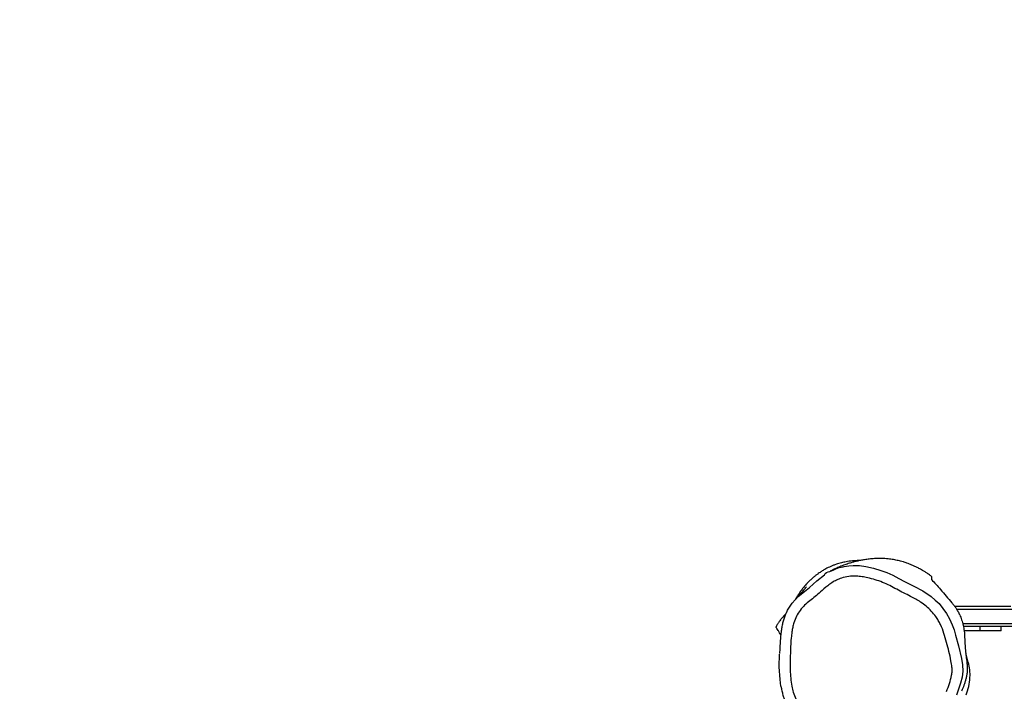
# Model space of a CAD drawing. Units: millimetres. Extents: x 819 to 1999, y -165 to 383.
# Drawn here: x 1416 to 1508, y 50 to 112 of the extents above; entities that cross this region are included whole.
import ezdxf

# ---------------------------------------------------------------- set-up
doc = ezdxf.new("R2010")
doc.units = ezdxf.units.MM
doc.header["$LTSCALE"] = 20
doc.header["$PDSIZE"] = -1
doc.layers.add('VP-DIM', color=7, linetype='Continuous')
doc.layers.add('VP-EQ', color=7, linetype='Continuous', true_color=0x8a3492)
doc.dimstyles.get("Standard").update_dxf_attribs({"dimtxt": 14, "dimasz": 20, "dimexe": 20, "dimexo": 50, "dimgap": 20, "dimtad": 0, "dimdec": 0, "dimzin": 0, "dimdsep": 46, "dimtxsty": 'Standard', "dimcen": -0.09, "dimadec": 0, "dimazin": 0, "dimtfac": 1, "dimtdec": 4, "dimtofl": 0, "dimtmove": 0, "dimatfit": 3, "dimfxl": 70, "dimfxlon": 1, "dimtolj": 1, "dimtzin": 0, "dimarcsym": 0})

# ---------------------------------------------------------------- blocks, each defined once
blk = doc.blocks.new('*D2')
at = {"layer": 'Defpoints', "color": 0, "transparency": 16777216}
for p in [(1586.945, 62.458), (1447.113, -5.737), (1896.988, -5.737)]:
    blk.add_point(p, dxfattribs=at)
at = {"layer": 'VP-DIM', "color": 0, "lineweight": -2, "transparency": 16777216}
for p, q in [((1896.988, 82.458), (1896.988, 102.458)), ((1826.988, 62.458), (1916.988, 62.458)), ((1826.988, -5.737), (1916.988, -5.737)), ((1896.988, -25.737), (1896.988, -45.737))]:
    blk.add_line(p, q, dxfattribs=at)
at = {"layer": 'VP-DIM', "color": 0, "transparency": 16777216}
for points in [[(1893.655, 82.458), (1900.321, 82.458), (1896.988, 62.458)], [(1900.321, -25.737), (1893.655, -25.737), (1896.988, -5.737)]]:
    blk.add_solid(points, dxfattribs=at)
at = {"layer": 'VP-DIM', "color": 0, "transparency": 16777216, "insert": (1896.988, 27.751), "char_height": 14, "attachment_point": 5, "rotation": 90}
blk.add_mtext('\\A1;75', dxfattribs=at)
blk = doc.blocks.new('*D3')
at = {"layer": 'Defpoints', "color": 0, "transparency": 16777216}
for p in [(1630.182, 294.338), (1630.182, 52.407), (1419.858, 12.269)]:
    blk.add_point(p, dxfattribs=at)
at = {"layer": 'VP-DIM', "color": 0, "lineweight": -2, "transparency": 16777216}
for p, q in [((1419.858, 224.338), (1419.858, 314.338)), ((1630.182, 224.338), (1630.182, 314.338)), ((1439.858, 294.338), (1489.81, 294.338)), ((1610.182, 294.338), (1564.81, 294.338))]:
    blk.add_line(p, q, dxfattribs=at)
at = {"layer": 'VP-DIM', "color": 0, "transparency": 16777216}
for points in [[(1439.858, 297.671), (1439.858, 291.004), (1419.858, 294.338)], [(1610.182, 291.004), (1610.182, 297.671), (1630.182, 294.338)]]:
    blk.add_solid(points, dxfattribs=at)
at = {"layer": 'VP-DIM', "color": 0, "transparency": 16777216, "insert": (1527.31, 294.338), "char_height": 14, "attachment_point": 5}
blk.add_mtext('\\A1;220', dxfattribs=at)
blk = doc.blocks.new('*D4')
at = {"layer": 'Defpoints', "color": 0, "transparency": 16777216}
for p in [(1506.986, 216.441), (1447.203, -159.016), (1979.094, -159.016)]:
    blk.add_point(p, dxfattribs=at)
at = {"layer": 'VP-DIM', "color": 0, "lineweight": -2, "transparency": 16777216}
for p, q in [((1909.094, 216.441), (1999.094, 216.441)), ((1979.094, 196.441), (1979.094, 70.264)), ((1979.094, -139.016), (1979.094, -7.069)), ((1909.094, -159.016), (1999.094, -159.016))]:
    blk.add_line(p, q, dxfattribs=at)
at = {"layer": 'VP-DIM', "color": 0, "transparency": 16777216}
for points in [[(1982.428, 196.441), (1975.761, 196.441), (1979.094, 216.441)], [(1975.761, -139.016), (1982.428, -139.016), (1979.094, -159.016)]]:
    blk.add_solid(points, dxfattribs=at)
at = {"layer": 'VP-DIM', "color": 0, "transparency": 16777216, "insert": (1979.094, 31.598), "char_height": 14, "attachment_point": 5, "rotation": 90}
blk.add_mtext('\\A1;375', dxfattribs=at)
blk = doc.blocks.new('*D5')
at = {"layer": 'Defpoints', "color": 0, "transparency": 16777216}
for p in [(1784.213, 363.491), (1784.213, 54.304), (1264.517, 16.677)]:
    blk.add_point(p, dxfattribs=at)
at = {"layer": 'VP-DIM', "color": 0, "lineweight": -2, "transparency": 16777216}
for p, q in [((1264.517, 293.491), (1264.517, 383.491)), ((1784.213, 293.491), (1784.213, 383.491)), ((1284.517, 363.491), (1485.242, 363.491)), ((1764.213, 363.491), (1560.242, 363.491))]:
    blk.add_line(p, q, dxfattribs=at)
at = {"layer": 'VP-DIM', "color": 0, "transparency": 16777216}
for points in [[(1284.517, 366.824), (1284.517, 360.157), (1264.517, 363.491)], [(1764.213, 360.157), (1764.213, 366.824), (1784.213, 363.491)]]:
    blk.add_solid(points, dxfattribs=at)
at = {"layer": 'VP-DIM', "color": 0, "transparency": 16777216, "insert": (1522.742, 363.491), "char_height": 14, "attachment_point": 5}
blk.add_mtext('\\A1;520', dxfattribs=at)
blk = doc.blocks.new('RB1339')
at = {"color": 8, "linetype": 'Continuous', "lineweight": 25}
for p, q in [((155.279, 261.302), (155.279, 248.851)), ((156.579, 249.397), (156.579, 261.302))]:
    blk.add_line(p, q, dxfattribs=at)
at = {"color": 7, "linetype": 'Continuous', "lineweight": 25}
for p, q in [((156.879, 261.316), (156.879, 249.469)), ((154.979, 248.649), (154.979, 253.892)), ((157.279, 252.992), (156.879, 252.992)), ((157.279, 252.992), (157.279, 250.992)), ((156.879, 250.992), (157.279, 250.992)), ((157.279, 250.992), (157.279, 249.54)), ((160.211, 249.924), (159.327, 249.69))]:
    blk.add_line(p, q, dxfattribs=at)
at = {"color": 7, "linetype": 'Continuous', "lineweight": 25, "flags": 128}
for points in [[(152.665, 243.982), (152.665, 243.982), (153.092, 244.837), (153.547, 245.678), (154.085, 246.47), (154.398, 246.844), (154.74, 247.193), (155.177, 247.564), (155.649, 247.891), (156.168, 248.182), (156.712, 248.425), (157.198, 248.597), (157.694, 248.742), (158.693, 249.016), (159.848, 249.284), (160.44, 249.384), (161.038, 249.421), (161.611, 249.354), (162.171, 249.209), (163.301, 248.834)], [(151.268, 240.35), (151.268, 240.35), (151.423, 241.061), (151.629, 241.762), (151.843, 242.333), (152.092, 242.89), (152.376, 243.437), (152.665, 243.982), (152.665, 243.982)], [(153.73, 234.468), (153.73, 234.468), (153.231, 235.079), (152.612, 235.771), (152.034, 236.501), (152.034, 236.501)], [(155.527, 232.966), (155.345, 233.048), (154.681, 233.48), (154.37, 233.744), (154.082, 234.033), (153.73, 234.468), (153.73, 234.468), (153.73, 234.468)], [(162.497, 232.44), (162.441, 232.428), (161.821, 232.345), (160.633, 232.274), (159.443, 232.298), (159.443, 232.298), (159.443, 232.298)]]:
    blk.add_lwpolyline(points, dxfattribs=at)
at = {"color": 8, "linetype": 'Continuous', "lineweight": 25, "flags": 128}
blk.add_lwpolyline([(151.289, 238.233), (151.258, 238.341), (151.196, 238.76), (151.169, 239.183), (151.188, 239.766), (151.268, 240.35), (151.268, 240.35), (151.268, 240.35)], dxfattribs=at)
at = {"color": 7, "linetype": 'Continuous', "lineweight": 25}
for centre, radius, start, end in [((161.379, 246.046), 4.05, 86.21049, 106.75481), ((161.29, 244.699), 5.399, 68.46721, 86.21141)]:
    blk.add_arc(centre, radius, start, end, dxfattribs=at)
for points, knots in [([(152.486, 246.492), (152.635, 246.633), (152.934, 246.915), (153.464, 247.369), (154.031, 247.867), (154.522, 248.29), (154.898, 248.596), (155.161, 248.785), (155.458, 248.963), (155.814, 249.142), (156.244, 249.312), (156.754, 249.457), (157.219, 249.54), (157.609, 249.575), (158.006, 249.59), (158.499, 249.612), (159.084, 249.661), (159.665, 249.724), (160.162, 249.788), (160.588, 249.835), (160.944, 249.834), (161.296, 249.801), (161.626, 249.741), (161.934, 249.662), (162.323, 249.541), (162.663, 249.417), (162.875, 249.308), (162.925, 249.283)], [0, 0, 0, 0, 0.068422, 0.13692, 0.225576, 0.314236, 0.34698, 0.379701, 0.413082, 0.44645, 0.487871, 0.530232, 0.571734, 0.593314, 0.614927, 0.65717, 0.699418, 0.74209, 0.784774, 0.80975, 0.835405, 0.860443, 0.886188, 0.91047, 0.93477, 0.984515, 1, 1, 1, 1]), ([(162.955, 247.897), (162.706, 247.988), (162.206, 248.171), (161.574, 248.36), (161.057, 248.432), (160.601, 248.405), (159.988, 248.301), (159.218, 248.123), (158.365, 247.902), (157.515, 247.667), (156.824, 247.406), (156.303, 247.129), (155.871, 246.852), (155.42, 246.48), (154.974, 246.001), (154.608, 245.507), (154.311, 245.015), (154.029, 244.485), (153.736, 243.887), (153.401, 243.238), (153.05, 242.597), (152.741, 241.932), (152.497, 241.24), (152.329, 240.593), (152.213, 240.002), (152.151, 239.411), (152.184, 238.762), (152.316, 238.141), (152.529, 237.618), (152.774, 237.19), (153.145, 236.682), (153.582, 236.164), (154.086, 235.641), (154.474, 235.132), (154.869, 234.627), (155.357, 234.199), (155.915, 233.858), (156.458, 233.642), (156.951, 233.52), (157.422, 233.441), (158.127, 233.36), (159.066, 233.318), (160.07, 233.265), (160.952, 233.277), (161.709, 233.327), (162.396, 233.427), (163.041, 233.576), (163.634, 233.797), (164.301, 234.2), (164.983, 234.779), (165.69, 235.5), (166.34, 236.274), (166.749, 236.81), (166.954, 237.078)], [0, 0, 0, 0, 0.022556, 0.045071, 0.055796, 0.066519, 0.083624, 0.108512, 0.133415, 0.158314, 0.183263, 0.195762, 0.208259, 0.226655, 0.245143, 0.263579, 0.278697, 0.293822, 0.314444, 0.335062, 0.355745, 0.376409, 0.397107, 0.417809, 0.432994, 0.448157, 0.467992, 0.487816, 0.50168, 0.515622, 0.52954, 0.554933, 0.572958, 0.591053, 0.609126, 0.627215, 0.645725, 0.66424, 0.676493, 0.688756, 0.704691, 0.736553, 0.768425, 0.789849, 0.811281, 0.832671, 0.848618, 0.867316, 0.886001, 0.91437, 0.942859, 0.971468, 1, 1, 1, 1]), ([(152.19, 246.494), (152.176, 246.475), (152.091, 246.363), (151.952, 246.162), (151.78, 245.898), (151.643, 245.67), (151.533, 245.476), (151.444, 245.309), (151.368, 245.16), (151.297, 245.014), (151.22, 244.847), (151.098, 244.568), (150.959, 244.206), (150.847, 243.864), (150.773, 243.61), (150.715, 243.378), (150.669, 243.169), (150.627, 242.943), (150.589, 242.695), (150.558, 242.426), (150.534, 242.14), (150.521, 241.847), (150.518, 241.474), (150.536, 241.039), (150.582, 240.568), (150.644, 240.148), (150.715, 239.774), (150.793, 239.435), (150.876, 239.123), (150.958, 238.846), (151.039, 238.6), (151.117, 238.377), (151.203, 238.148), (151.288, 237.935), (151.373, 237.735), (151.457, 237.546), (151.555, 237.336), (151.641, 237.16), (151.695, 237.057), (151.711, 237.027)], [0, 0, 0, 0, 0.003778, 0.021984, 0.037257, 0.050439, 0.061139, 0.070832, 0.079525, 0.087511, 0.097701, 0.11084, 0.139965, 0.165406, 0.188029, 0.20968, 0.230862, 0.253949, 0.277968, 0.304844, 0.333927, 0.363111, 0.392255, 0.445759, 0.497625, 0.545722, 0.590859, 0.632912, 0.672971, 0.713645, 0.745197, 0.77679, 0.811027, 0.849094, 0.876262, 0.90777, 0.943615, 0.983793, 1, 1, 1, 1]), ([(152.193, 246.492), (152.193, 246.492), (152.194, 246.492), (152.275, 246.492), (152.391, 246.492), (152.476, 246.492), (152.486, 246.492)], [0, 0, 0, 0, 0.241056, 0.597857, 0.954568, 1, 1, 1, 1]), ([(150.715, 239.791), (150.716, 239.711), (150.717, 239.536), (150.734, 239.254), (150.762, 238.955), (150.801, 238.673), (150.846, 238.417), (150.894, 238.191), (150.947, 237.978), (151.015, 237.74), (151.099, 237.484), (151.201, 237.217), (151.313, 236.963), (151.429, 236.728), (151.542, 236.522), (151.644, 236.351), (151.729, 236.215), (151.803, 236.101), (151.929, 235.916), (152.089, 235.696), (152.285, 235.451), (152.501, 235.207), (152.724, 234.978), (152.932, 234.783), (153.115, 234.623), (153.272, 234.495), (153.403, 234.393), (153.547, 234.285), (153.705, 234.173), (153.901, 234.041), (154.111, 233.908), (154.276, 233.813), (154.333, 233.781)], [0, 0, 0, 0, 0.052749, 0.114835, 0.175973, 0.23375, 0.279264, 0.320086, 0.356164, 0.387671, 0.415354, 0.440243, 0.462082, 0.480893, 0.49883, 0.518319, 0.541341, 0.566494, 0.588917, 0.610457, 0.633405, 0.659546, 0.685471, 0.70999, 0.73414, 0.758911, 0.785889, 0.818077, 0.85582, 0.899239, 0.965664, 1, 1, 1, 1]), ([(152.034, 236.501), (152.034, 236.501), (151.838, 236.501), (151.75, 237.072), (151.437, 237.553), (151.341, 237.994), (151.289, 238.233)], [0, 0, 0, 0, 0.000003, 0.309212, 0.625335, 1, 1, 1, 1]), ([(162.498, 232.439), (162.551, 232.448), (162.746, 232.479), (163.07, 232.554), (163.455, 232.665), (163.808, 232.795), (164.141, 232.948), (164.465, 233.129), (164.784, 233.341), (165.095, 233.582), (165.388, 233.845), (165.672, 234.14), (166.022, 234.519), (166.444, 234.995), (166.948, 235.528), (167.386, 236.041), (167.65, 236.375), (167.763, 236.518)], [0, 0, 0, 0, 0.023543, 0.086758, 0.145481, 0.199159, 0.251505, 0.305843, 0.361748, 0.419238, 0.478175, 0.534243, 0.598717, 0.70443, 0.813174, 0.920071, 1, 1, 1, 1]), ([(153.171, 234.792), (153.171, 234.793), (153.167, 234.796), (153.204, 234.766), (153.234, 234.742), (153.273, 234.711), (153.311, 234.68), (153.353, 234.647), (153.396, 234.612), (153.44, 234.576), (153.482, 234.543), (153.519, 234.513), (153.563, 234.476), (153.627, 234.424), (153.722, 234.345), (153.769, 234.304), (153.8, 234.277), (153.871, 234.216), (153.932, 234.161), (153.991, 234.108), (154.033, 234.069), (154.061, 234.043), (154.076, 234.029), (154.09, 234.015), (154.105, 234.001), (154.121, 233.985), (154.141, 233.966), (154.166, 233.942), (154.196, 233.912), (154.218, 233.89), (154.23, 233.878), (154.231, 233.877)], [0, 0, 0, 0, 0.003116, 0.02882, 0.057465, 0.088296, 0.121313, 0.156516, 0.19322, 0.232687, 0.267056, 0.296322, 0.322761, 0.373191, 0.427882, 0.486423, 0.548934, 0.613687, 0.673904, 0.731803, 0.789293, 0.805575, 0.821513, 0.837106, 0.852371, 0.869695, 0.890798, 0.92052, 0.95549, 0.995706, 1, 1, 1, 1]), ([(155.525, 232.96), (155.566, 232.939), (155.723, 232.858), (156.011, 232.747), (156.38, 232.629), (156.77, 232.537), (157.189, 232.462), (157.66, 232.403), (158.2, 232.36), (158.789, 232.323), (159.203, 232.306), (159.407, 232.297)], [0, 0, 0, 0, 0.035102, 0.133512, 0.232756, 0.327691, 0.435785, 0.554177, 0.68655, 0.845252, 1, 1, 1, 1]), ([(155.697, 232.878), (155.731, 232.843), (155.811, 232.758), (155.925, 232.651), (156.027, 232.561), (156.096, 232.502), (156.172, 232.441), (156.264, 232.37), (156.419, 232.258), (156.631, 232.124), (156.806, 232.021), (156.909, 231.974), (156.918, 231.97)], [0, 0, 0, 0, 0.137794, 0.33205, 0.401812, 0.474104, 0.548955, 0.630239, 0.732982, 0.859806, 0.988448, 1, 1, 1, 1]), ([(157.674, 232.406), (157.604, 232.366), (157.445, 232.275), (157.229, 232.15), (157.053, 232.048), (156.939, 231.982), (156.925, 231.974), (156.917, 231.97)], [0, 0, 0, 0, 0.162952, 0.372981, 0.583247, 0.79353, 1, 1, 1, 1])]:
    blk.add_open_spline(points, degree=3, knots=knots, dxfattribs=at)
blk = doc.blocks.new('RB1339 2D_')
at = {"layer": 'VP-EQ', "color": 0, "rotation": 270}
blk.add_blockref('RB1339', (1254.803, 212.43), dxfattribs=at)

msp = doc.modelspace()

# ---------------------------------------------------------------- block references
at = {"layer": 'VP-EQ', "color": 0}
msp.add_blockref('RB1339 2D_', (0, 0), dxfattribs=at)

# ---------------------------------------------------------------- dimensions: what is measured, and where the dimension line sits
at = {"layer": 'VP-DIM', "color": 0}
dim = msp.add_linear_dim(base=(1784.213, 363.491), p1=(1264.517, 16.677), p2=(1784.213, 54.304), dimstyle='Standard', dxfattribs=at)
dim.commit()
dim.dimension.update_dxf_attribs({"geometry": '*D5', "text_midpoint": (1522.742, 363.491), "dimtype": 160})
dim = msp.add_linear_dim(base=(1630.182, 294.338), p1=(1419.858, 12.269), p2=(1630.182, 52.407), text='220', dimstyle='Standard', dxfattribs=at)
dim.commit()
dim.dimension.update_dxf_attribs({"geometry": '*D3', "text_midpoint": (1527.31, 294.338), "dimtype": 160})
dim = msp.add_linear_dim(base=(1979.094, -159.016), p1=(1506.986, 216.441), p2=(1447.203, -159.016), angle=90, dimstyle='Standard', dxfattribs=at)
dim.commit()
dim.dimension.update_dxf_attribs({"geometry": '*D4', "text_midpoint": (1979.094, 31.598), "dimtype": 160})
dim = msp.add_linear_dim(base=(1896.988, -5.737), p1=(1586.945, 62.458), p2=(1447.113, -5.737), angle=90, text='75', dimstyle='Standard', dxfattribs=at)
dim.commit()
dim.dimension.update_dxf_attribs({"geometry": '*D2', "text_midpoint": (1896.988, 27.751), "dimtype": 160})

doc.saveas('drawing.dxf')
